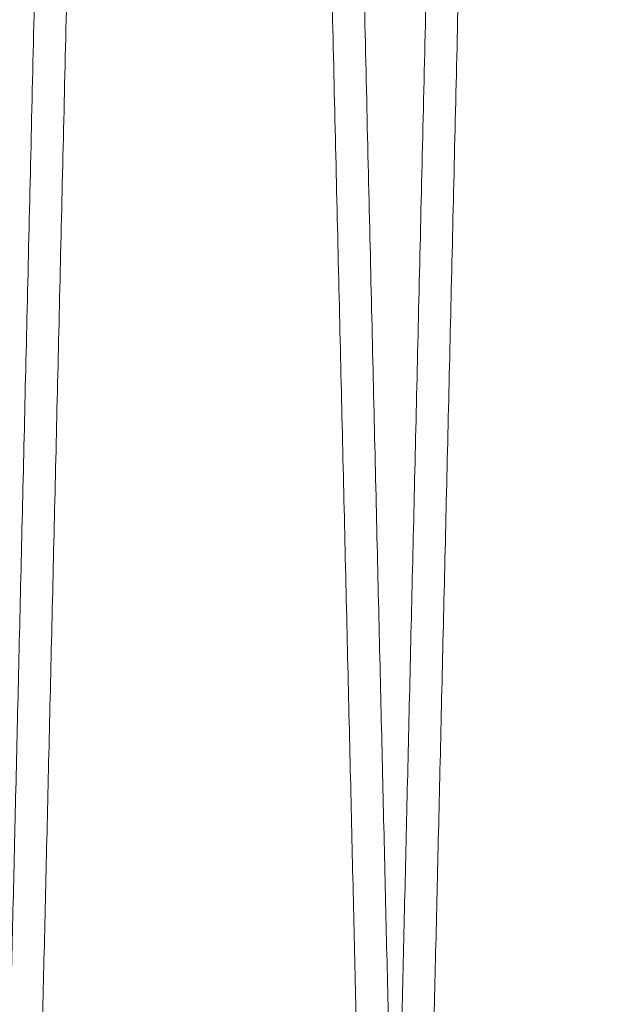
# Model space of a CAD drawing. Units: inches. Extents: x 0.3 to 10.6, y 0.2 to 8.2.
# Drawn here: x 7.6 to 7.6, y 5 to 5.1 of the extents above; entities that cross this region are included whole.
import ezdxf

# ---------------------------------------------------------------- set-up
doc = ezdxf.new("R2010")
doc.units = ezdxf.units.IN
doc.header["$MEASUREMENT"] = 0

msp = doc.modelspace()

# ---------------------------------------------------------------- linework, layer by layer
at = {"lineweight": 0}
for points, knots in [([(7.56405644801192, 4.987943201123703), (7.564060290242078, 4.988106505367259), (7.564067691013908, 4.988421056395278), (7.564125603710617, 4.990882401956328), (7.564214125284029, 4.99464426402946), (7.564338885219354, 4.999945477521792), (7.564497386297674, 5.006679162321697), (7.5646867913016, 5.014724041570635), (7.564906466628262, 5.024052312099071), (7.565158064619828, 5.034733095323483), (7.565437792957933, 5.046604262780653), (7.565740646066128, 5.059452342381577), (7.566066599417846, 5.073275448335396), (7.566417277850595, 5.088141308846287), (7.56678712868736, 5.103813607490427), (7.56716975162243, 5.120020375825381), (7.567565655225891, 5.136782861860564), (7.567976271727413, 5.154160949757016), (7.56839488397764, 5.171870076088918), (7.568814404317227, 5.189610326951307), (7.569235814396763, 5.207423630856876), (7.569660197069688, 5.22535570400171), (7.570080408716495, 5.243105093714404), (7.570489473695185, 5.260377730859627), (7.570888744030489, 5.277231567744386), (7.571278846129146, 5.293693538086351), (7.571653021590834, 5.30947917122415), (7.572005209283001, 5.324333601797534), (7.572336991769084, 5.338324436581491), (7.572648475222171, 5.351456792195789), (7.572934074751577, 5.363495849139046), (7.573189346466416, 5.374254972392529), (7.573415927527164, 5.383803716947413), (7.573613400955164, 5.392124973972151), (7.573780340820232, 5.399159005280492), (7.573912926257393, 5.404745168677435), (7.574010017679127, 5.408835673563392), (7.574072042284975, 5.411448727643769), (7.574079867213158, 5.411778376632361), (7.57408377967718, 5.411943201123691)], [0, 0, 0, 0, 0.02856122118698478, 0.05501364379859316, 0.0814660678199075, 0.1086869559182291, 0.1359078469635555, 0.1623602310023642, 0.1888126185980861, 0.216033149444387, 0.2432536848764975, 0.2697122450490606, 0.2961708093944252, 0.323397635790399, 0.350624466428148, 0.3770901822646072, 0.4035559010723476, 0.4307901583868494, 0.4580244177372264, 0.4844960037060504, 0.5109675901257219, 0.5382081074656107, 0.5654486237148657, 0.591922205227599, 0.6183957844482187, 0.6456386320490026, 0.6728814758888526, 0.6993522645168084, 0.7258230491085508, 0.75306323432594, 0.7803034147662253, 0.8067678287627371, 0.833232238762165, 0.8604659158119148, 0.8876995891813289, 0.9153344771652363, 0.9429693625726265, 0.9714846817994445, 1, 1, 1, 1]), ([(7.56405644801192, 4.987943201123703), (7.564060290242078, 4.988106505367259), (7.564067691013908, 4.988421056395278), (7.564125603710617, 4.990882401956328), (7.564214125284029, 4.99464426402946), (7.564338885219354, 4.999945477521792), (7.564497386297674, 5.006679162321697), (7.5646867913016, 5.014724041570635), (7.564906466628262, 5.024052312099071), (7.565158064619828, 5.034733095323483), (7.565437792957933, 5.046604262780653), (7.565740646066128, 5.059452342381577), (7.566066599417846, 5.073275448335396), (7.566417277850595, 5.088141308846287), (7.56678712868736, 5.103813607490427), (7.56716975162243, 5.120020375825381), (7.567565655225891, 5.136782861860564), (7.567976271727413, 5.154160949757016), (7.56839488397764, 5.171870076088918), (7.568814404317227, 5.189610326951307), (7.569235814396763, 5.207423630856876), (7.569660197069688, 5.22535570400171), (7.570080408716495, 5.243105093714404), (7.570489473695185, 5.260377730859627), (7.570888744030489, 5.277231567744386), (7.571278846129146, 5.293693538086351), (7.571653021590834, 5.30947917122415), (7.572005209283001, 5.324333601797534), (7.572336991769084, 5.338324436581491), (7.572648475222171, 5.351456792195789), (7.572934074751577, 5.363495849139046), (7.573189346466416, 5.374254972392529), (7.573415927527164, 5.383803716947413), (7.573613400955164, 5.392124973972151), (7.573780340820232, 5.399159005280492), (7.573912926257393, 5.404745168677435), (7.574010017679127, 5.408835673563392), (7.574072042284975, 5.411448727643769), (7.574079867213158, 5.411778376632361), (7.57408377967718, 5.411943201123691)], [0, 0, 0, 0, 0.02856122118698478, 0.05501364379859316, 0.0814660678199075, 0.1086869559182291, 0.1359078469635555, 0.1623602310023642, 0.1888126185980861, 0.216033149444387, 0.2432536848764975, 0.2697122450490606, 0.2961708093944252, 0.323397635790399, 0.350624466428148, 0.3770901822646072, 0.4035559010723476, 0.4307901583868494, 0.4580244177372264, 0.4844960037060504, 0.5109675901257219, 0.5382081074656107, 0.5654486237148657, 0.591922205227599, 0.6183957844482187, 0.6456386320490026, 0.6728814758888526, 0.6993522645168084, 0.7258230491085508, 0.75306323432594, 0.7803034147662253, 0.8067678287627371, 0.833232238762165, 0.8604659158119148, 0.8876995891813289, 0.9153344771652363, 0.9429693625726265, 0.9714846817994445, 1, 1, 1, 1]), ([(7.575662884204329, 5.411943201123691), (7.575659068306732, 5.411779896846875), (7.575651718243785, 5.411465345241688), (7.575594202226123, 5.409003991456686), (7.575506286514116, 5.405242108546187), (7.575382379935318, 5.399940862681932), (7.575224961844533, 5.39320713371235), (7.575036849319651, 5.385162198583814), (7.57481867027406, 5.375833859384112), (7.574568782077887, 5.365152993100866), (7.574290949100915, 5.353281741925432), (7.573990140743981, 5.340433584408398), (7.573666378400087, 5.32661040933082), (7.573318044043369, 5.31174447282658), (7.572950649150142, 5.296072112578554), (7.572570547462139, 5.279865303205213), (7.572177229919076, 5.263102798969771), (7.571769267630117, 5.245724694726578), (7.571353329780257, 5.228015571924747), (7.570936454685291, 5.210275347212852), (7.570517664824459, 5.192462092693793), (7.570095878991035, 5.17453007510388), (7.569678195016157, 5.156780749355898), (7.569271545674633, 5.13950818347142), (7.56887458934613, 5.122654425146017), (7.568486702516806, 5.106192537211532), (7.568114607841587, 5.090406977567111), (7.567764336934569, 5.075552609964658), (7.567434322877157, 5.061561829318665), (7.567124464607304, 5.048429527515716), (7.56684032441053, 5.036390508740724), (7.566586331269498, 5.025631408883585), (7.566360864561786, 5.016082676848363), (7.566164346175057, 5.007761431612714), (7.565998201460206, 5.000727404259701), (7.565866239668651, 4.995141239198937), (7.565769600165682, 4.991050730805048), (7.565707862493969, 4.988437674873913), (7.565700073528336, 4.988108025705142), (7.565696179045589, 4.987943201123703)], [0, 0, 0, 0, 0.02856126941117726, 0.0550138264265329, 0.08146638483209633, 0.1086874117178474, 0.1359084415097879, 0.1623609604862147, 0.1888134829703661, 0.2160341575457896, 0.243254836643957, 0.2697134463181959, 0.2961720601088911, 0.3233989430598423, 0.3506258301975206, 0.3770914981996721, 0.4035571691376577, 0.4307913815655183, 0.4580255960101574, 0.4844970607715023, 0.5109685259869632, 0.5382089194777124, 0.5654493119025865, 0.5919227595511505, 0.6183962049444078, 0.645638912008418, 0.6728816153626347, 0.6993523201674962, 0.725823020983964, 0.753063115315254, 0.7803032049192813, 0.8067676155020467, 0.8332320221245907, 0.8604656915180421, 0.8876993572616261, 0.9153343040195226, 0.9429692482204821, 0.9714846246196571, 1, 1, 1, 1]), ([(7.575662884204329, 5.411943201123691), (7.575659068306732, 5.411779896846875), (7.575651718243785, 5.411465345241688), (7.575594202226123, 5.409003991456686), (7.575506286514116, 5.405242108546187), (7.575382379935318, 5.399940862681932), (7.575224961844533, 5.39320713371235), (7.575036849319651, 5.385162198583814), (7.57481867027406, 5.375833859384112), (7.574568782077887, 5.365152993100866), (7.574290949100915, 5.353281741925432), (7.573990140743981, 5.340433584408398), (7.573666378400087, 5.32661040933082), (7.573318044043369, 5.31174447282658), (7.572950649150142, 5.296072112578554), (7.572570547462139, 5.279865303205213), (7.572177229919076, 5.263102798969771), (7.571769267630117, 5.245724694726578), (7.571353329780257, 5.228015571924747), (7.570936454685291, 5.210275347212852), (7.570517664824459, 5.192462092693793), (7.570095878991035, 5.17453007510388), (7.569678195016157, 5.156780749355898), (7.569271545674633, 5.13950818347142), (7.56887458934613, 5.122654425146017), (7.568486702516806, 5.106192537211532), (7.568114607841587, 5.090406977567111), (7.567764336934569, 5.075552609964658), (7.567434322877157, 5.061561829318665), (7.567124464607304, 5.048429527515716), (7.56684032441053, 5.036390508740724), (7.566586331269498, 5.025631408883585), (7.566360864561786, 5.016082676848363), (7.566164346175057, 5.007761431612714), (7.565998201460206, 5.000727404259701), (7.565866239668651, 4.995141239198937), (7.565769600165682, 4.991050730805048), (7.565707862493969, 4.988437674873913), (7.565700073528336, 4.988108025705142), (7.565696179045589, 4.987943201123703)], [0, 0, 0, 0, 0.02856126941117726, 0.0550138264265329, 0.08146638483209633, 0.1086874117178474, 0.1359084415097879, 0.1623609604862147, 0.1888134829703661, 0.2160341575457896, 0.243254836643957, 0.2697134463181959, 0.2961720601088911, 0.3233989430598423, 0.3506258301975206, 0.3770914981996721, 0.4035571691376577, 0.4307913815655183, 0.4580255960101574, 0.4844970607715023, 0.5109685259869632, 0.5382089194777124, 0.5654493119025865, 0.5919227595511505, 0.6183962049444078, 0.645638912008418, 0.6728816153626347, 0.6993523201674962, 0.725823020983964, 0.753063115315254, 0.7803032049192813, 0.8067676155020467, 0.8332320221245907, 0.8604656915180421, 0.8876993572616261, 0.9153343040195226, 0.9429692482204821, 0.9714846246196571, 1, 1, 1, 1]), ([(7.584053466423853, 4.987943201123703), (7.584057308654013, 4.988106505367259), (7.58406470942585, 4.988421056395277), (7.58412262212256, 4.99088240195633), (7.584211143695979, 4.994644264029455), (7.584335903631318, 4.99994547752181), (7.584494404709658, 5.006679162321714), (7.584683809713611, 5.014724041570635), (7.584903485040298, 5.024052312099051), (7.585155083031886, 5.034733095323485), (7.585434811370024, 5.046604262780659), (7.585737664478251, 5.059452342381575), (7.586063617830017, 5.073275448335396), (7.586414296262799, 5.088141308846286), (7.586784147099612, 5.103813607490411), (7.587166770034723, 5.120020375825367), (7.587562673638225, 5.136782861860537), (7.587973290139794, 5.154160949756989), (7.588391902390062, 5.171870076088889), (7.58881142272969, 5.189610326951284), (7.589232832809273, 5.207423630856857), (7.589657215482244, 5.225355704001696), (7.590077427129093, 5.243105093714394), (7.590486492107823, 5.260377730859614), (7.590885762443157, 5.277231567744369), (7.591275864541847, 5.29369353808634), (7.591650040003578, 5.309479171224151), (7.592002227695768, 5.324333601797532), (7.592334010181884, 5.338324436581476), (7.592645493634986, 5.351456792195764), (7.592931093164421, 5.363495849139026), (7.593186364879272, 5.374254972392534), (7.593412945940052, 5.383803716947412), (7.593610419368061, 5.392124973972154), (7.593777359233143, 5.399159005280471), (7.593909944670307, 5.40474516867744), (7.594007036092056, 5.408835673563391), (7.594069060697903, 5.411448727643769), (7.594076885626092, 5.411778376632361), (7.594080798090117, 5.411943201123691)], [0, 0, 0, 0, 0.02856122118698396, 0.05501364379858636, 0.08146606781989486, 0.108686955918217, 0.1359078469635429, 0.1623602310023511, 0.1888126185980661, 0.2160331494443665, 0.2432536848764652, 0.2697122450490393, 0.2961708093944109, 0.323397635790391, 0.3506244664281274, 0.3770901822645827, 0.4035559010723058, 0.4307901583868057, 0.4580244177371824, 0.4844960037060077, 0.510967590125701, 0.538208107465589, 0.5654486237148422, 0.5919222052275823, 0.6183957844482092, 0.645638632048987, 0.6728814758888507, 0.6993522645168123, 0.7258230491085448, 0.7530632343259184, 0.7803034147662216, 0.806767828762733, 0.8332322387621607, 0.8604659158119145, 0.887699589181315, 0.9153344771652282, 0.9429693625726178, 0.9714846817994401, 1, 1, 1, 1]), ([(7.584053466423853, 4.987943201123703), (7.584057308654013, 4.988106505367259), (7.58406470942585, 4.988421056395277), (7.58412262212256, 4.99088240195633), (7.584211143695979, 4.994644264029455), (7.584335903631318, 4.99994547752181), (7.584494404709658, 5.006679162321714), (7.584683809713611, 5.014724041570635), (7.584903485040298, 5.024052312099051), (7.585155083031886, 5.034733095323485), (7.585434811370024, 5.046604262780659), (7.585737664478251, 5.059452342381575), (7.586063617830017, 5.073275448335396), (7.586414296262799, 5.088141308846286), (7.586784147099612, 5.103813607490411), (7.587166770034723, 5.120020375825367), (7.587562673638225, 5.136782861860537), (7.587973290139794, 5.154160949756989), (7.588391902390062, 5.171870076088889), (7.58881142272969, 5.189610326951284), (7.589232832809273, 5.207423630856857), (7.589657215482244, 5.225355704001696), (7.590077427129093, 5.243105093714394), (7.590486492107823, 5.260377730859614), (7.590885762443157, 5.277231567744369), (7.591275864541847, 5.29369353808634), (7.591650040003578, 5.309479171224151), (7.592002227695768, 5.324333601797532), (7.592334010181884, 5.338324436581476), (7.592645493634986, 5.351456792195764), (7.592931093164421, 5.363495849139026), (7.593186364879272, 5.374254972392534), (7.593412945940052, 5.383803716947412), (7.593610419368061, 5.392124973972154), (7.593777359233143, 5.399159005280471), (7.593909944670307, 5.40474516867744), (7.594007036092056, 5.408835673563391), (7.594069060697903, 5.411448727643769), (7.594076885626092, 5.411778376632361), (7.594080798090117, 5.411943201123691)], [0, 0, 0, 0, 0.02856122118698396, 0.05501364379858636, 0.08146606781989486, 0.108686955918217, 0.1359078469635429, 0.1623602310023511, 0.1888126185980661, 0.2160331494443665, 0.2432536848764652, 0.2697122450490393, 0.2961708093944109, 0.323397635790391, 0.3506244664281274, 0.3770901822645827, 0.4035559010723058, 0.4307901583868057, 0.4580244177371824, 0.4844960037060077, 0.510967590125701, 0.538208107465589, 0.5654486237148422, 0.5919222052275823, 0.6183957844482092, 0.645638632048987, 0.6728814758888507, 0.6993522645168123, 0.7258230491085448, 0.7530632343259184, 0.7803034147662216, 0.806767828762733, 0.8332322387621607, 0.8604659158119145, 0.887699589181315, 0.9153344771652282, 0.9429693625726178, 0.9714846817994401, 1, 1, 1, 1]), ([(7.595659902616297, 5.411943201123705), (7.595656086718702, 5.411779896846883), (7.595648736655759, 5.411465345241684), (7.595591220638108, 5.409003991456694), (7.595503304926114, 5.405242108546163), (7.595379398347323, 5.399940862681942), (7.595221980256555, 5.393207133712329), (7.595033867731681, 5.385162198583802), (7.594815688686124, 5.375833859384096), (7.594565800489978, 5.365152993100866), (7.594287967513032, 5.353281741925432), (7.59398715915613, 5.340433584408371), (7.593663396812272, 5.326610409330804), (7.593315062455593, 5.311744472826565), (7.592947667562405, 5.296072112578543), (7.592567565874433, 5.279865303205198), (7.592174248331415, 5.263102798969761), (7.591766286042501, 5.245724694726564), (7.591350348192684, 5.228015571924722), (7.590933473097755, 5.21027534721282), (7.590514683236966, 5.19246209269376), (7.590092897403588, 5.174530075103855), (7.589675213428754, 5.156780749355876), (7.589268564087274, 5.139508183471397), (7.588871607758804, 5.122654425145995), (7.588483720929517, 5.106192537211502), (7.588111626254332, 5.090406977567091), (7.587761355347346, 5.075552609964645), (7.587431341289962, 5.06156182931865), (7.587121483020136, 5.048429527515705), (7.586837342823392, 5.036390508740706), (7.586583349682376, 5.025631408883588), (7.586357882974679, 5.016082676848348), (7.586161364587976, 5.007761431612696), (7.58599521987313, 5.000727404259707), (7.585863258081594, 4.995141239198935), (7.585766618578627, 4.991050730805048), (7.585704880906932, 4.988437674873913), (7.585697091941293, 4.988108025705143), (7.585693197458545, 4.987943201123703)], [0, 0, 0, 0, 0.0285612694111891, 0.05501382642655549, 0.08146638483212881, 0.108687411717874, 0.1359084415098226, 0.1623609604862542, 0.1888134829704055, 0.2160341575458164, 0.2432548366439835, 0.2697134463182522, 0.2961720601089273, 0.3233989430598807, 0.3506258301975582, 0.3770914981997024, 0.4035571691376852, 0.4307913815655229, 0.4580255960102014, 0.4844970607715672, 0.510968525987006, 0.538208919477755, 0.5654493119026105, 0.5919227595511924, 0.6183962049444292, 0.645638912008475, 0.6728816153626515, 0.6993523201675154, 0.7258230209839829, 0.7530631153152798, 0.7803032049193068, 0.8067676155020637, 0.8332320221246236, 0.8604656915180751, 0.8876993572616607, 0.9153343040195475, 0.942969248220497, 0.9714846246196672, 1, 1, 1, 1]), ([(7.595659902616297, 5.411943201123705), (7.595656086718702, 5.411779896846883), (7.595648736655759, 5.411465345241684), (7.595591220638108, 5.409003991456694), (7.595503304926114, 5.405242108546163), (7.595379398347323, 5.399940862681942), (7.595221980256555, 5.393207133712329), (7.595033867731681, 5.385162198583802), (7.594815688686124, 5.375833859384096), (7.594565800489978, 5.365152993100866), (7.594287967513032, 5.353281741925432), (7.59398715915613, 5.340433584408371), (7.593663396812272, 5.326610409330804), (7.593315062455593, 5.311744472826565), (7.592947667562405, 5.296072112578543), (7.592567565874433, 5.279865303205198), (7.592174248331415, 5.263102798969761), (7.591766286042501, 5.245724694726564), (7.591350348192684, 5.228015571924722), (7.590933473097755, 5.21027534721282), (7.590514683236966, 5.19246209269376), (7.590092897403588, 5.174530075103855), (7.589675213428754, 5.156780749355876), (7.589268564087274, 5.139508183471397), (7.588871607758804, 5.122654425145995), (7.588483720929517, 5.106192537211502), (7.588111626254332, 5.090406977567091), (7.587761355347346, 5.075552609964645), (7.587431341289962, 5.06156182931865), (7.587121483020136, 5.048429527515705), (7.586837342823392, 5.036390508740706), (7.586583349682376, 5.025631408883588), (7.586357882974679, 5.016082676848348), (7.586161364587976, 5.007761431612696), (7.58599521987313, 5.000727404259707), (7.585863258081594, 4.995141239198935), (7.585766618578627, 4.991050730805048), (7.585704880906932, 4.988437674873913), (7.585697091941293, 4.988108025705143), (7.585693197458545, 4.987943201123703)], [0, 0, 0, 0, 0.0285612694111891, 0.05501382642655549, 0.08146638483212881, 0.108687411717874, 0.1359084415098226, 0.1623609604862542, 0.1888134829704055, 0.2160341575458164, 0.2432548366439835, 0.2697134463182522, 0.2961720601089273, 0.3233989430598807, 0.3506258301975582, 0.3770914981997024, 0.4035571691376852, 0.4307913815655229, 0.4580255960102014, 0.4844970607715672, 0.510968525987006, 0.538208919477755, 0.5654493119026105, 0.5919227595511924, 0.6183962049444292, 0.645638912008475, 0.6728816153626515, 0.6993523201675154, 0.7258230209839829, 0.7530631153152798, 0.7803032049193068, 0.8067676155020637, 0.8332320221246236, 0.8604656915180751, 0.8876993572616607, 0.9153343040195475, 0.942969248220497, 0.9714846246196672, 1, 1, 1, 1])]:
    msp.add_open_spline(points, degree=3, knots=knots, dxfattribs=at)
at = {"lineweight": 15}
for points, knots in [([(7.574086761265217, 5.411943201123705), (7.574090577162812, 5.41177989684689), (7.574097927225757, 5.411465345241706), (7.574155443243409, 5.409003991456686), (7.574243358955421, 5.405242108546166), (7.574367265534205, 5.399940862681937), (7.574524683625003, 5.393207133712346), (7.574712796149888, 5.385162198583815), (7.574930975195475, 5.375833859384112), (7.575180863391639, 5.365152993100866), (7.575458696368611, 5.353281741925431), (7.575759504725533, 5.3404335844084), (7.576083267069432, 5.326610409330819), (7.576431601426159, 5.311744472826581), (7.576798996319366, 5.296072112578552), (7.577179098007381, 5.279865303205214), (7.577572415550438, 5.263102798969769), (7.577980377839387, 5.245724694726574), (7.578396315689252, 5.228015571924727), (7.578813190784208, 5.210275347212828), (7.579231980645051, 5.192462092693774), (7.579653766478457, 5.174530075103875), (7.580071450453336, 5.156780749355899), (7.580478099794858, 5.139508183471415), (7.580875056123347, 5.122654425146002), (7.581262942952685, 5.106192537211498), (7.581635037627883, 5.090406977567085), (7.581985308534911, 5.075552609964655), (7.582315322592308, 5.061561829318667), (7.582625180862164, 5.04842952751572), (7.582909321058941, 5.036390508740718), (7.583163314199959, 5.025631408883604), (7.583388780907681, 5.016082676848358), (7.583585299294406, 5.007761431612731), (7.583751444009261, 5.000727404259716), (7.583883405800804, 4.995141239198935), (7.583980045303778, 4.991050730805048), (7.584041782975482, 4.988437674873913), (7.584049571941119, 4.988108025705142), (7.584053466423867, 4.987943201123703)], [0, 0, 0, 0, 0.02856126941118216, 0.05501382642654021, 0.08146638483211291, 0.1086874117178574, 0.1359084415097977, 0.1623609604862288, 0.1888134829703799, 0.216034157545803, 0.24325483664397, 0.269713446318212, 0.2961720601089037, 0.3233989430598546, 0.3506258301975271, 0.3770914981996784, 0.4035571691376635, 0.4307913815655248, 0.4580255960101843, 0.4844970607715716, 0.5109685259869903, 0.5382089194777183, 0.5654493119025936, 0.5919227595511571, 0.6183962049444338, 0.6456389120084801, 0.6728816153626801, 0.6993523201675093, 0.7258230209839798, 0.753063115315266, 0.7803032049192852, 0.8067676155020416, 0.833232022124601, 0.8604656915180424, 0.8876993572616261, 0.9153343040195285, 0.9429692482204776, 0.9714846246196575, 1, 1, 1, 1]), ([(7.574086761265217, 5.411943201123705), (7.574090577162812, 5.41177989684689), (7.574097927225757, 5.411465345241706), (7.574155443243409, 5.409003991456686), (7.574243358955421, 5.405242108546166), (7.574367265534205, 5.399940862681937), (7.574524683625003, 5.393207133712346), (7.574712796149888, 5.385162198583815), (7.574930975195475, 5.375833859384112), (7.575180863391639, 5.365152993100866), (7.575458696368611, 5.353281741925431), (7.575759504725533, 5.3404335844084), (7.576083267069432, 5.326610409330819), (7.576431601426159, 5.311744472826581), (7.576798996319366, 5.296072112578552), (7.577179098007381, 5.279865303205214), (7.577572415550438, 5.263102798969769), (7.577980377839387, 5.245724694726574), (7.578396315689252, 5.228015571924727), (7.578813190784208, 5.210275347212828), (7.579231980645051, 5.192462092693774), (7.579653766478457, 5.174530075103875), (7.580071450453336, 5.156780749355899), (7.580478099794858, 5.139508183471415), (7.580875056123347, 5.122654425146002), (7.581262942952685, 5.106192537211498), (7.581635037627883, 5.090406977567085), (7.581985308534911, 5.075552609964655), (7.582315322592308, 5.061561829318667), (7.582625180862164, 5.04842952751572), (7.582909321058941, 5.036390508740718), (7.583163314199959, 5.025631408883604), (7.583388780907681, 5.016082676848358), (7.583585299294406, 5.007761431612731), (7.583751444009261, 5.000727404259716), (7.583883405800804, 4.995141239198935), (7.583980045303778, 4.991050730805048), (7.584041782975482, 4.988437674873913), (7.584049571941119, 4.988108025705142), (7.584053466423867, 4.987943201123703)], [0, 0, 0, 0, 0.02856126941118216, 0.05501382642654021, 0.08146638483211291, 0.1086874117178574, 0.1359084415097977, 0.1623609604862288, 0.1888134829703799, 0.216034157545803, 0.24325483664397, 0.269713446318212, 0.2961720601089037, 0.3233989430598546, 0.3506258301975271, 0.3770914981996784, 0.4035571691376635, 0.4307913815655248, 0.4580255960101843, 0.4844970607715716, 0.5109685259869903, 0.5382089194777183, 0.5654493119025936, 0.5919227595511571, 0.6183962049444338, 0.6456389120084801, 0.6728816153626801, 0.6993523201675093, 0.7258230209839798, 0.753063115315266, 0.7803032049192852, 0.8067676155020416, 0.833232022124601, 0.8604656915180424, 0.8876993572616261, 0.9153343040195285, 0.9429692482204776, 0.9714846246196575, 1, 1, 1, 1]), ([(7.585693197458545, 4.987943201123703), (7.585689355228387, 4.988106505367259), (7.585681954456556, 4.988421056395277), (7.58562404175983, 4.99088240195633), (7.5855355201864, 4.994644264029455), (7.585410760251057, 4.99994547752181), (7.585252259172703, 5.006679162321714), (7.585062854168726, 5.014724041570634), (7.584843178842005, 5.024052312099051), (7.584591580850407, 5.034733095323487), (7.584311852512237, 5.04660426278064), (7.584008999403959, 5.05945234238155), (7.583683046052176, 5.073275448335383), (7.58333236761935, 5.088141308846272), (7.582962516782521, 5.103813607490412), (7.582579893847347, 5.120020375825367), (7.582183990243815, 5.136782861860548), (7.581773373742195, 5.154160949757002), (7.581354761491895, 5.171870076088908), (7.580935241152238, 5.189610326951298), (7.580513831072611, 5.207423630856865), (7.580089448399613, 5.225355704001696), (7.579669236752709, 5.243105093714393), (7.579260171773956, 5.260377730859614), (7.57886090143858, 5.277231567744367), (7.578470799339867, 5.29369353808633), (7.578096623878102, 5.309479171224138), (7.57774443618589, 5.324333601797534), (7.577412653699741, 5.338324436581487), (7.577101170246622, 5.35145679219579), (7.576815570717164, 5.363495849139043), (7.576560299002299, 5.374254972392531), (7.576333717941512, 5.383803716947413), (7.576136244513482, 5.392124973972153), (7.575969304648385, 5.399159005280471), (7.57583671921122, 5.404745168677442), (7.57573962778947, 5.408835673563385), (7.575677603183611, 5.411448727643789), (7.575669778255423, 5.411778376632377), (7.5756658657914, 5.411943201123705)], [0, 0, 0, 0, 0.028561221186978, 0.0550136437985798, 0.08146606781989285, 0.1086869559182144, 0.1359078469635349, 0.1623602310023429, 0.1888126185980577, 0.2160331494443621, 0.2432536848764549, 0.2697122450490032, 0.2961708093943847, 0.3233976357903622, 0.3506244664281145, 0.3770901822645772, 0.4035559010723225, 0.4307901583868246, 0.4580244177372027, 0.4844960037060488, 0.5109675901257008, 0.5382081074655893, 0.5654486237148443, 0.5919222052275823, 0.6183957844482081, 0.645638632048969, 0.6728814758888356, 0.6993522645168149, 0.7258230491085671, 0.753063234325956, 0.7803034147662411, 0.8067678287627437, 0.8332322387621665, 0.8604659158119199, 0.88769958918132, 0.9153344771652325, 0.9429693625726214, 0.9714846817994408, 1, 1, 1, 1]), ([(7.585693197458545, 4.987943201123703), (7.585689355228387, 4.988106505367259), (7.585681954456556, 4.988421056395277), (7.58562404175983, 4.99088240195633), (7.5855355201864, 4.994644264029455), (7.585410760251057, 4.99994547752181), (7.585252259172703, 5.006679162321714), (7.585062854168726, 5.014724041570634), (7.584843178842005, 5.024052312099051), (7.584591580850407, 5.034733095323487), (7.584311852512237, 5.04660426278064), (7.584008999403959, 5.05945234238155), (7.583683046052176, 5.073275448335383), (7.58333236761935, 5.088141308846272), (7.582962516782521, 5.103813607490412), (7.582579893847347, 5.120020375825367), (7.582183990243815, 5.136782861860548), (7.581773373742195, 5.154160949757002), (7.581354761491895, 5.171870076088908), (7.580935241152238, 5.189610326951298), (7.580513831072611, 5.207423630856865), (7.580089448399613, 5.225355704001696), (7.579669236752709, 5.243105093714393), (7.579260171773956, 5.260377730859614), (7.57886090143858, 5.277231567744367), (7.578470799339867, 5.29369353808633), (7.578096623878102, 5.309479171224138), (7.57774443618589, 5.324333601797534), (7.577412653699741, 5.338324436581487), (7.577101170246622, 5.35145679219579), (7.576815570717164, 5.363495849139043), (7.576560299002299, 5.374254972392531), (7.576333717941512, 5.383803716947413), (7.576136244513482, 5.392124973972153), (7.575969304648385, 5.399159005280471), (7.57583671921122, 5.404745168677442), (7.57573962778947, 5.408835673563385), (7.575677603183611, 5.411448727643789), (7.575669778255423, 5.411778376632377), (7.5756658657914, 5.411943201123705)], [0, 0, 0, 0, 0.028561221186978, 0.0550136437985798, 0.08146606781989285, 0.1086869559182144, 0.1359078469635349, 0.1623602310023429, 0.1888126185980577, 0.2160331494443621, 0.2432536848764549, 0.2697122450490032, 0.2961708093943847, 0.3233976357903622, 0.3506244664281145, 0.3770901822645772, 0.4035559010723225, 0.4307901583868246, 0.4580244177372027, 0.4844960037060488, 0.5109675901257008, 0.5382081074655893, 0.5654486237148443, 0.5919222052275823, 0.6183957844482081, 0.645638632048969, 0.6728814758888356, 0.6993522645168149, 0.7258230491085671, 0.753063234325956, 0.7803034147662411, 0.8067678287627437, 0.8332322387621665, 0.8604659158119199, 0.88769958918132, 0.9153344771652325, 0.9429693625726214, 0.9714846817994408, 1, 1, 1, 1]), ([(7.594083779678146, 5.411943201123705), (7.594087595575743, 5.411779896846883), (7.594094945638688, 5.411465345241685), (7.594152461656337, 5.409003991456688), (7.59424037736834, 5.405242108546187), (7.594364283947118, 5.399940862681937), (7.594521702037886, 5.393207133712328), (7.594709814562752, 5.385162198583819), (7.594927993608314, 5.375833859384108), (7.595177881804447, 5.365152993100866), (7.595455714781401, 5.353281741925432), (7.595756523138288, 5.340433584408387), (7.59608028548215, 5.326610409330819), (7.59642861983883, 5.311744472826581), (7.596796014732011, 5.296072112578552), (7.597176116419988, 5.279865303205213), (7.597569433962996, 5.263102798969773), (7.597977396251903, 5.245724694726572), (7.598393334101721, 5.228015571924726), (7.598810209196635, 5.210275347212829), (7.599228999057437, 5.192462092693773), (7.599650784890795, 5.17453007510387), (7.600068468865636, 5.156780749355891), (7.600475118207104, 5.139508183471406), (7.60087207453557, 5.122654425146001), (7.601259961364865, 5.106192537211517), (7.60163205604003, 5.090406977567097), (7.601982326947025, 5.075552609964645), (7.602312341004391, 5.061561829318653), (7.602622199274233, 5.048429527515704), (7.602906339470979, 5.036390508740708), (7.603160332611973, 5.025631408883573), (7.603385799319674, 5.016082676848347), (7.60358231770638, 5.007761431612716), (7.603748462421225, 5.000727404259699), (7.603880424212756, 4.995141239198938), (7.603977063715709, 4.991050730805046), (7.604038801387426, 4.988437674873917), (7.604046590353057, 4.988108025705134), (7.604050484835804, 4.987943201123689)], [0, 0, 0, 0, 0.02856126941117848, 0.05501382642653435, 0.08146638483210311, 0.1086874117178493, 0.1359084415098026, 0.1623609604862245, 0.1888134829703712, 0.2160341575457985, 0.2432548366439695, 0.2697134463182301, 0.2961720601089083, 0.3233989430598616, 0.3506258301975337, 0.3770914981996843, 0.4035571691376702, 0.4307913815655238, 0.4580255960101787, 0.484497060771566, 0.5109685259869838, 0.5382089194777118, 0.5654493119026086, 0.5919227595511674, 0.6183962049444168, 0.6456389120084263, 0.6728816153626441, 0.6993523201675079, 0.7258230209839782, 0.753063115315268, 0.780303204919291, 0.80676761550206, 0.8332320221246041, 0.8604656915180412, 0.88769935726163, 0.9153343040195315, 0.9429692482204861, 0.9714846246196613, 1, 1, 1, 1]), ([(7.594083779678146, 5.411943201123705), (7.594087595575743, 5.411779896846883), (7.594094945638688, 5.411465345241685), (7.594152461656337, 5.409003991456688), (7.59424037736834, 5.405242108546187), (7.594364283947118, 5.399940862681937), (7.594521702037886, 5.393207133712328), (7.594709814562752, 5.385162198583819), (7.594927993608314, 5.375833859384108), (7.595177881804447, 5.365152993100866), (7.595455714781401, 5.353281741925432), (7.595756523138288, 5.340433584408387), (7.59608028548215, 5.326610409330819), (7.59642861983883, 5.311744472826581), (7.596796014732011, 5.296072112578552), (7.597176116419988, 5.279865303205213), (7.597569433962996, 5.263102798969773), (7.597977396251903, 5.245724694726572), (7.598393334101721, 5.228015571924726), (7.598810209196635, 5.210275347212829), (7.599228999057437, 5.192462092693773), (7.599650784890795, 5.17453007510387), (7.600068468865636, 5.156780749355891), (7.600475118207104, 5.139508183471406), (7.60087207453557, 5.122654425146001), (7.601259961364865, 5.106192537211517), (7.60163205604003, 5.090406977567097), (7.601982326947025, 5.075552609964645), (7.602312341004391, 5.061561829318653), (7.602622199274233, 5.048429527515704), (7.602906339470979, 5.036390508740708), (7.603160332611973, 5.025631408883573), (7.603385799319674, 5.016082676848347), (7.60358231770638, 5.007761431612716), (7.603748462421225, 5.000727404259699), (7.603880424212756, 4.995141239198938), (7.603977063715709, 4.991050730805046), (7.604038801387426, 4.988437674873917), (7.604046590353057, 4.988108025705134), (7.604050484835804, 4.987943201123689)], [0, 0, 0, 0, 0.02856126941117848, 0.05501382642653435, 0.08146638483210311, 0.1086874117178493, 0.1359084415098026, 0.1623609604862245, 0.1888134829703712, 0.2160341575457985, 0.2432548366439695, 0.2697134463182301, 0.2961720601089083, 0.3233989430598616, 0.3506258301975337, 0.3770914981996843, 0.4035571691376702, 0.4307913815655238, 0.4580255960101787, 0.484497060771566, 0.5109685259869838, 0.5382089194777118, 0.5654493119026086, 0.5919227595511674, 0.6183962049444168, 0.6456389120084263, 0.6728816153626441, 0.6993523201675079, 0.7258230209839782, 0.753063115315268, 0.780303204919291, 0.80676761550206, 0.8332320221246041, 0.8604656915180412, 0.88769935726163, 0.9153343040195315, 0.9429692482204861, 0.9714846246196613, 1, 1, 1, 1])]:
    msp.add_open_spline(points, degree=3, knots=knots, dxfattribs=at)

doc.saveas('drawing.dxf')
